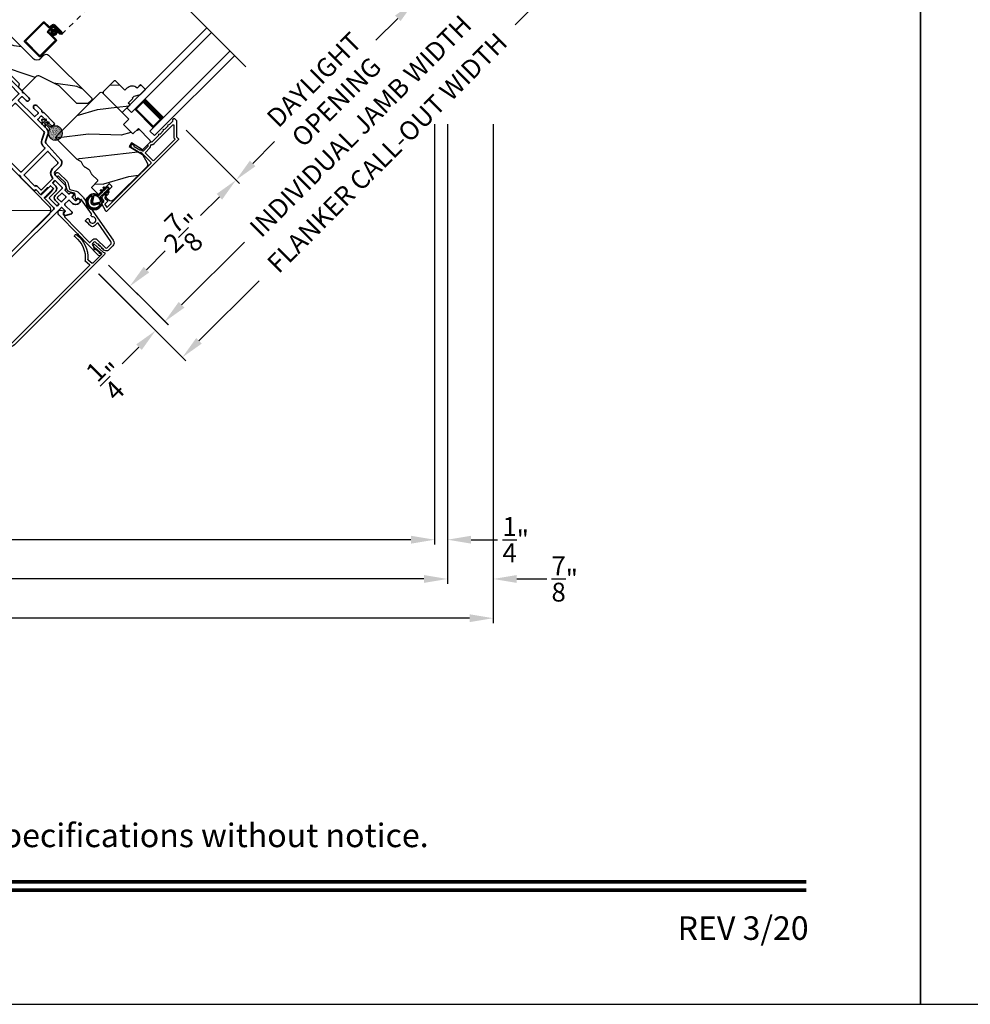
# Model space of a CAD drawing. Extents: x 102 to 204, y -200 to -134.
# Drawn here: x 136 to 154, y -200 to -181 of the extents above; entities that cross this region are included whole.
import ezdxf
from ezdxf.enums import TextEntityAlignment as Align

# ---------------------------------------------------------------- set-up
doc = ezdxf.new("R2010")
doc.units = 0
doc.header["$LTSCALE"] = 2
doc.header["$MEASUREMENT"] = 0
doc.header["$PDMODE"] = 3
doc.linetypes.add('HIDDEN', pattern=[0.075, 0.05, -0.025])
doc.layers.get('0').update_dxf_attribs({"linetype": 'CONTINUOUS'})
doc.layers.get('DEFPOINTS').update_dxf_attribs({"color": 3, "linetype": 'CONTINUOUS'})
doc.layers.add('Dim', color=7, linetype='CONTINUOUS')
doc.styles.add('Arial', font='arial.ttf')
doc.styles.get("Standard").update_dxf_attribs({"font": 'arial.ttf'})
doc.dimstyles.new('STANDARD 1.5', dxfattribs={"dimtxt": 0.36, "dimasz": 0.45, "dimexe": 0.09375, "dimexo": 0.27, "dimgap": 0.135, "dimtad": 0, "dimdec": 4, "dimzin": 0, "dimdsep": 46, "dimlunit": 4, "dimtxsty": 'Standard', "dimcen": 0, "dimadec": 0, "dimazin": 0, "dimtfac": 1, "dimtdec": 4, "dimtofl": 0, "dimtmove": 0, "dimatfit": 3, "dimfxl": 1, "dimtolj": 1, "dimtzin": 0, "dimarcsym": 0})
pattern_1 = [(16.8699, (22.73895, -165.70576), (-3.5031181, -0.85332496), [0.5, -4.5]), (6.5651, (22.27774, -165.21864), (1.2817124, 0.597674), [1.118034, -1.118034]), (358.4349, (22.44875, -164.7488), (2.22140525, 0.2556507), [0.632456, -2.529822])]

# ---------------------------------------------------------------- blocks, each defined once
blk = doc.blocks.new('*D353')
at = {"layer": 'DEFPOINTS', "color": 0, "transparency": 16777216}
for p in [(138.775, -182.803), (139.918, -183.946), (137.292, -185.384)]:
    blk.add_point(p, dxfattribs=at)
at = {"layer": 'Dim', "color": 0, "lineweight": -2, "transparency": 16777216}
for p, q in [((138.966, -182.994), (139.985, -184.013)), ((139.6, -184.264), (139.239, -184.626)), ((138.205, -185.66), (138.566, -185.299)), ((137.483, -185.575), (137.953, -186.045))]:
    blk.add_line(p, q, dxfattribs=at)
at = {"layer": 'Dim', "color": 0, "transparency": 16777216}
for points in [[(139.547, -184.211), (139.653, -184.318), (139.918, -183.946)], [(138.152, -185.607), (138.258, -185.713), (137.886, -185.978)]]:
    blk.add_solid(points, dxfattribs=at)
at = {"layer": 'Dim', "color": 0, "transparency": 16777216, "insert": (138.902, -184.962), "char_height": 0.36, "attachment_point": 5, "rotation": 45}
blk.add_mtext('\\A1;2{\\H1x;\\S7/8;}"', dxfattribs=at)
blk = doc.blocks.new('*D354')
at = {"layer": 'DEFPOINTS', "color": 0, "transparency": 16777216}
for p in [(142.185, -179.393), (143.328, -180.536), (138.775, -182.803)]:
    blk.add_point(p, dxfattribs=at)
at = {"layer": 'Dim', "color": 0, "lineweight": -2, "transparency": 16777216}
for p, q in [((142.376, -179.584), (143.395, -180.602)), ((143.01, -180.854), (142.591, -181.274)), ((138.966, -182.994), (139.985, -184.013)), ((140.237, -183.628), (140.656, -183.209))]:
    blk.add_line(p, q, dxfattribs=at)
at = {"layer": 'Dim', "color": 0, "transparency": 16777216}
for points in [[(142.957, -180.801), (143.063, -180.907), (143.328, -180.536)], [(140.183, -183.575), (140.29, -183.681), (139.918, -183.946)]]:
    blk.add_solid(points, dxfattribs=at)
at = {"layer": 'Dim', "color": 0, "transparency": 16777216, "insert": (141.623, -182.241), "char_height": 0.36, "attachment_point": 5, "rotation": 45}
blk.add_mtext('\\A1;DAYLIGHT\\POPENING', dxfattribs=at)
blk = doc.blocks.new('*D270')
at = {"layer": 'DEFPOINTS', "color": 0, "transparency": 16777216}
for p in [(144.767, -177.909), (137.292, -185.384), (138.559, -186.651)]:
    blk.add_point(p, dxfattribs=at)
at = {"layer": 'Dim', "color": 0, "lineweight": -2, "transparency": 16777216}
for p, q in [((144.958, -178.1), (146.101, -179.242)), ((145.716, -179.494), (144.515, -180.696)), ((138.878, -186.333), (140.079, -185.132)), ((137.483, -185.575), (138.626, -186.717))]:
    blk.add_line(p, q, dxfattribs=at)
at = {"layer": 'Dim', "color": 0, "transparency": 16777216}
for points in [[(145.663, -179.441), (145.769, -179.547), (146.034, -179.176)], [(138.824, -186.28), (138.931, -186.386), (138.559, -186.651)]]:
    blk.add_solid(points, dxfattribs=at)
at = {"layer": 'Dim', "color": 0, "transparency": 16777216, "insert": (142.297, -182.914), "char_height": 0.36, "attachment_point": 5, "rotation": 45}
blk.add_mtext('\\A1;INDIVIDUAL JAMB WIDTH', dxfattribs=at)
blk = doc.blocks.new('*D271')
at = {"layer": 'DEFPOINTS', "color": 0, "transparency": 16777216}
for p in [(144.935, -177.723), (137.1, -185.545), (138.892, -187.337)]:
    blk.add_point(p, dxfattribs=at)
at = {"layer": 'Dim', "color": 0, "lineweight": -2, "transparency": 16777216}
for p, q in [((145.126, -177.914), (146.787, -179.575)), ((146.402, -179.827), (145.254, -180.976)), ((137.291, -185.736), (138.958, -187.404)), ((139.21, -187.019), (140.359, -185.871))]:
    blk.add_line(p, q, dxfattribs=at)
at = {"layer": 'Dim', "color": 0, "transparency": 16777216}
for points in [[(146.349, -179.774), (146.455, -179.88), (146.721, -179.509)], [(139.157, -186.966), (139.263, -187.072), (138.892, -187.337)]]:
    blk.add_solid(points, dxfattribs=at)
at = {"layer": 'Dim', "color": 0, "transparency": 16777216, "insert": (142.806, -183.423), "char_height": 0.36, "attachment_point": 5, "rotation": 45}
blk.add_mtext('\\A1;FLANKER CALL-OUT WIDTH', dxfattribs=at)
blk = doc.blocks.new('*D277')
at = {"layer": 'DEFPOINTS', "color": 0, "transparency": 16777216}
for p in [(137.107, -185.551), (137.823, -185.913), (138.38, -186.824)]:
    blk.add_point(p, dxfattribs=at)
at = {"layer": 'Dim', "color": 0, "lineweight": -2, "transparency": 16777216}
for p, q in [((137.298, -185.742), (138.446, -186.891)), ((138.013, -186.104), (138.623, -186.714)), ((138.875, -186.329), (139.193, -186.011)), ((138.062, -187.142), (137.744, -187.461))]:
    blk.add_line(p, q, dxfattribs=at)
at = {"layer": 'Dim', "color": 0, "transparency": 16777216}
for points in [[(138.822, -186.276), (138.928, -186.382), (138.557, -186.647)], [(138.009, -187.089), (138.115, -187.195), (138.38, -186.824)]]:
    blk.add_solid(points, dxfattribs=at)
at = {"layer": 'Dim', "color": 0, "transparency": 16777216, "insert": (137.497, -187.707), "char_height": 0.36, "attachment_point": 5, "rotation": 45}
blk.add_mtext('\\A1;{\\H1x;\\S1/4;}"', dxfattribs=at)
blk = doc.blocks.new('*D278')
at = {"color": 0, "lineweight": -2, "transparency": 16777216}
for p, q in [((112.175, -182.875), (112.175, -190.917)), ((143.711, -182.875), (143.711, -190.917)), ((112.625, -190.823), (125.046, -190.823)), ((143.261, -190.823), (130.84, -190.823))]:
    blk.add_line(p, q, dxfattribs=at)
at = {"color": 0, "transparency": 16777216}
for points in [[(112.625, -190.748), (112.625, -190.898), (112.175, -190.823)], [(143.261, -190.748), (143.261, -190.898), (143.711, -190.823)]]:
    blk.add_solid(points, dxfattribs=at)
at = {"layer": 'DEFPOINTS', "color": 0, "transparency": 16777216}
for p in [(112.175, -182.605), (143.711, -182.605), (143.711, -190.823)]:
    blk.add_point(p, dxfattribs=at)
at = {"color": 0, "transparency": 16777216, "insert": (127.943, -190.823), "char_height": 0.36, "attachment_point": 5}
blk.add_mtext('\\A1;OVERALL JAMB WIDTH', dxfattribs=at)
blk = doc.blocks.new('*D279')
at = {"color": 0, "lineweight": -2, "transparency": 16777216}
for p, q in [((111.925, -182.875), (111.925, -191.667)), ((143.961, -182.875), (143.961, -191.667)), ((112.375, -191.573), (123.551, -191.573)), ((143.511, -191.573), (132.335, -191.573))]:
    blk.add_line(p, q, dxfattribs=at)
at = {"color": 0, "transparency": 16777216}
for points in [[(112.375, -191.498), (112.375, -191.648), (111.925, -191.573)], [(143.511, -191.498), (143.511, -191.648), (143.961, -191.573)]]:
    blk.add_solid(points, dxfattribs=at)
at = {"layer": 'DEFPOINTS', "color": 0, "transparency": 16777216}
for p in [(111.925, -182.605), (143.961, -182.605), (143.961, -191.573)]:
    blk.add_point(p, dxfattribs=at)
at = {"color": 0, "transparency": 16777216, "insert": (127.943, -191.573), "char_height": 0.36, "attachment_point": 5}
blk.add_mtext('\\A1;OVERALL ROUGH OPENING WIDTH', dxfattribs=at)
blk = doc.blocks.new('*D280')
at = {"color": 0, "lineweight": -2, "transparency": 16777216}
for p, q in [((111.052, -182.875), (111.052, -192.417)), ((144.834, -182.875), (144.834, -192.417)), ((111.502, -192.323), (125.13, -192.323)), ((144.384, -192.323), (130.756, -192.323))]:
    blk.add_line(p, q, dxfattribs=at)
at = {"color": 0, "transparency": 16777216}
for points in [[(111.502, -192.248), (111.502, -192.398), (111.052, -192.323)], [(144.384, -192.248), (144.384, -192.398), (144.834, -192.323)]]:
    blk.add_solid(points, dxfattribs=at)
at = {"layer": 'DEFPOINTS', "color": 0, "transparency": 16777216}
for p in [(111.052, -182.605), (144.834, -182.605), (144.834, -192.323)]:
    blk.add_point(p, dxfattribs=at)
at = {"color": 0, "transparency": 16777216, "insert": (127.943, -192.323), "char_height": 0.36, "attachment_point": 5}
blk.add_mtext('\\A1;OVERALL UNIT WIDTH', dxfattribs=at)
blk = doc.blocks.new('*D283')
at = {"color": 0, "lineweight": -2, "transparency": 16777216}
for p, q in [((143.711, -182.875), (143.711, -190.916)), ((143.961, -182.875), (143.961, -190.916)), ((143.261, -190.822), (142.811, -190.822)), ((144.411, -190.822), (144.915, -190.822))]:
    blk.add_line(p, q, dxfattribs=at)
at = {"color": 0, "transparency": 16777216}
for points in [[(143.261, -190.747), (143.261, -190.897), (143.711, -190.822)], [(144.411, -190.747), (144.411, -190.897), (143.961, -190.822)]]:
    blk.add_solid(points, dxfattribs=at)
at = {"layer": 'DEFPOINTS', "color": 0, "transparency": 16777216}
for p in [(143.711, -182.605), (143.961, -182.605), (143.961, -190.822)]:
    blk.add_point(p, dxfattribs=at)
at = {"color": 0, "transparency": 16777216, "insert": (145.264, -190.822), "char_height": 0.36, "attachment_point": 5}
blk.add_mtext('\\A1;{\\H1x;\\S1/4;}"', dxfattribs=at)
blk = doc.blocks.new('*D284')
at = {"color": 0, "lineweight": -2, "transparency": 16777216}
for p, q in [((143.961, -182.875), (143.961, -191.667)), ((144.834, -182.875), (144.834, -191.667)), ((143.511, -191.573), (143.061, -191.573)), ((145.284, -191.573), (145.858, -191.573))]:
    blk.add_line(p, q, dxfattribs=at)
at = {"color": 0, "transparency": 16777216}
for points in [[(143.511, -191.498), (143.511, -191.648), (143.961, -191.573)], [(145.284, -191.498), (145.284, -191.648), (144.834, -191.573)]]:
    blk.add_solid(points, dxfattribs=at)
at = {"layer": 'DEFPOINTS', "color": 0, "transparency": 16777216}
for p in [(143.961, -182.605), (144.834, -182.605), (144.834, -191.573)]:
    blk.add_point(p, dxfattribs=at)
at = {"color": 0, "transparency": 16777216, "insert": (146.201, -191.573), "char_height": 0.36, "attachment_point": 5}
blk.add_mtext('\\A1;{\\H1x;\\S7/8;}"', dxfattribs=at)
blk = doc.blocks.new('A$C7CED6744')
for p, q in [((1.306, 1.742), (0.078, 1.246)), ((2.066, 1.742), (1.306, 1.742)), ((2.066, 1.742), (3.293, 1.246)), ((0.01, 1.179), (2.926, 0.002)), ((3.362, 1.177), (0.447, 0)), ((0.447, 0), (0.009, 1.083)), ((2.925, 0), (3.362, 1.083)), ((0.447, 0), (2.925, 0))]:
    blk.add_line(p, q)
for centre, start, end in [((0.125, 1.13), 112, 202), ((3.247, 1.13), 338, 68)]:
    blk.add_arc(centre, 0.125, start, end)
blk = doc.blocks.new('45_DEGREE_ANGLE_BAY_ALUMINUM_MULL_COVER_2D')
at = {"color": 7}
for p, q in [((12.431, 6.114), (12.328, 5.907)), ((12.465, 6.018), (12.45, 6.111)), ((16.82, 6.111), (16.804, 6.019)), ((16.943, 5.906), (16.839, 6.114)), ((12.323, 5.857), (14.574, 4.925)), ((12.371, 5.896), (12.434, 6.023)), ((12.591, 5.793), (12.376, 5.882)), ((12.434, 6.023), (12.458, 6.013)), ((12.652, 5.887), (12.604, 5.798)), ((12.663, 5.789), (12.712, 5.881)), ((14.694, 4.925), (16.945, 5.858)), ((16.559, 5.882), (16.605, 5.789)), ((16.664, 5.798), (16.619, 5.889)), ((16.892, 5.882), (16.677, 5.793)), ((16.81, 6.013), (16.834, 6.023)), ((16.834, 6.023), (16.897, 5.896)), ((14.61, 4.971), (12.668, 5.775)), ((16.6, 5.775), (14.658, 4.971))]:
    blk.add_line(p, q, dxfattribs=at)
for centre, radius, start, end in [((13.148, 6.136), 0.551, 150.1866, 205.727), ((12.692, 6.397), 0.025, 330.1866, 150.1866), ((16.576, 6.392), 0.025, 29.8208, 209.8208), ((16.12, 6.131), 0.551, 334.9686, 29.8209), ((13.148, 6.136), 0.501, 150.1866, 209.3427), ((16.12, 6.131), 0.501, 331.3851, 29.8209), ((12.44, 6.11), 0.01, 8.7496, 153.4346), ((16.83, 6.11), 0.01, 26.6122, 170.1251), ((12.333, 5.881), 0.026, 102.0119, 247.5039), ((12.38, 5.892), 0.01, 153.4343, 247.5039), ((12.46, 6.018), 0.00501, 247.4353, 8.7495), ((12.643, 5.892), 0.01, 331.7113, 25.727), ((12.703, 5.885), 0.01, 331.7113, 29.3427), ((16.568, 5.886), 0.01, 151.3848, 206.611), ((16.628, 5.893), 0.01, 154.9686, 206.6122), ((16.808, 6.018), 0.00501, 170.1251, 292.4993), ((16.888, 5.892), 0.01, 292.4998, 26.6122), ((16.935, 5.882), 0.026, 292.4999, 72.7991), ((12.595, 5.803), 0.01, 247.504, 331.7113), ((12.672, 5.785), 0.01, 151.7114, 247.4998), ((16.596, 5.785), 0.01, 292.4995, 26.6124), ((16.673, 5.803), 0.01, 206.6123, 292.5), ((14.634, 5.069), 0.156, 247.5004, 292.5), ((14.634, 5.028), 0.0621, 247.5, 292.5)]:
    blk.add_arc(centre, radius, start, end)
blk = doc.blocks.new('A$C670A160E')
h = blk.add_hatch()
h.set_pattern_fill('AR-SAND', color=256, scale=0.01, angle=90)
h.set_pattern_definition([(127.5, (9.122958, -27.001731), (-0.019268238, -0.000629934), [0, -0.0152, 0, -0.017, 0, -0.01625]), (97.5, (9.122958, -27.00173), (-0.02822146, 0.017697767), [0, -0.0082, 0, -0.0137, 0, -0.00525]), (57.5, (9.122958, -27.01403), (-5.6591e-05, 0.031141419), [0, -0.005, 0, -0.018, 0, -0.0235]), (47.5, (9.122958, -27.01403), (-0.008776756, 0.030061266), [0, -0.0025, 0, -0.0118, 0, -0.0135])])
edge = h.paths.add_edge_path()
edge.add_arc((0.135, 0.135), 0.135, 98.4528, 441.5472)
edge.add_arc((0.135, 0.145), 0.126, 440.9231, 459.0769)
for p, q in [((0.121, 0.476), (0.078, 0.452)), ((0.121, 0.401), (0.078, 0.376)), ((0.089, 0.433), (0.121, 0.452)), ((0.089, 0.358), (0.121, 0.377)), ((0.121, 0.487), (0.121, 0.476)), ((0.121, 0.452), (0.121, 0.401)), ((0.121, 0.377), (0.121, 0.29)), ((0.15, 0.476), (0.15, 0.487)), ((0.193, 0.452), (0.15, 0.476)), ((0.15, 0.452), (0.182, 0.433)), ((0.15, 0.401), (0.15, 0.452)), ((0.193, 0.376), (0.15, 0.401)), ((0.15, 0.377), (0.182, 0.358)), ((0.15, 0.29), (0.15, 0.377)), ((0.116, 0.281), (0.116, 0.269)), ((0.119, 0.286), (0.117, 0.285)), ((0.154, 0.285), (0.152, 0.286)), ((0.155, 0.269), (0.155, 0.281))]:
    blk.add_line(p, q)
for centre, radius, start, end in [((0.083, 0.443), 0.0105, 119.9976, 300.0025), ((0.135, 0.487), 0.0145, 359.9996, 180.0004), ((0.188, 0.443), 0.0105, 239.9975, 60.0024), ((0.135, 0.135), 0.135, 98.4528, 81.5472), ((0.083, 0.367), 0.0105, 119.9976, 300.0026), ((0.121, 0.281), 0.00501, 129.9935, 180.0124), ((0.116, 0.29), 0.00502, 310.0501, 359.9566), ((0.155, 0.29), 0.00501, 179.9884, 230.0049), ((0.15, 0.281), 0.00501, 359.9876, 50.0065), ((0.188, 0.367), 0.0105, 239.9974, 60.0024)]:
    blk.add_arc(centre, radius, start, end)
blk = doc.blocks.new('A$C718876F9')
at = {"color": 7, "linetype": 'Continuous', "lineweight": 35}
for points in [[(1.25, 1.182), (1.25, 0.831, 0.414206), (1.27, 0.811), (1.275, 0.811, -0.414217), (1.29, 0.796), (1.29, 0.681, 0.414244), (1.305, 0.666), (1.307, 0.666), (1.322, 0.681), (1.337, 0.666), (1.351, 0.681), (1.366, 0.666), (1.381, 0.681), (1.396, 0.666), (1.411, 0.681), (1.426, 0.666), (1.44, 0.681), (1.455, 0.666), (1.47, 0.681), (1.485, 0.666), (1.54, 0.666), (1.54, 0.586), (1.485, 0.586), (1.47, 0.571), (1.455, 0.586), (1.44, 0.571), (1.426, 0.586), (1.411, 0.571), (1.396, 0.586), (1.381, 0.571), (1.366, 0.586), (1.351, 0.571), (1.337, 0.586), (1.322, 0.571), (1.307, 0.586), (1.305, 0.586, 0.414244), (1.29, 0.571), (1.29, 0.329, -0.414206), (1.26, 0.299), (0.037, 0.299, 1.000014), (0.037, 0.224), (1.385, 0.224, -0.414217), (1.4, 0.209), (1.4, 0.134, -0.414214), (1.385, 0.119), (1.355, 0.119, 0.767322), (1.34, 0.063), (1.445, 0.003, 0.577345), (1.475, 0.02), (1.475, 0.209, -0.414217), (1.49, 0.224), (1.585, 0.224, -0.414217), (1.6, 0.209), (1.6, 0.129, 0.414211), (1.685, 0.044), (1.71, 0.044, 0.414203), (1.75, 0.084), (1.75, 0.089, 0.414206), (1.72, 0.119), (1.69, 0.119, -0.414214), (1.675, 0.134), (1.675, 0.209, -0.414217), (1.69, 0.224), (1.74, 0.224, 0.414198), (1.75, 0.234), (1.75, 0.238, 0.140562), (1.745, 0.254), (1.722, 0.292, 0.258606), (1.709, 0.299), (1.69, 0.299, -0.414207), (1.675, 0.314), (1.675, 0.399, -0.414214), (1.69, 0.414), (1.709, 0.414, 0.258588), (1.722, 0.421), (1.745, 0.459, 0.140562), (1.75, 0.475), (1.75, 0.744, -0.414222), (1.8, 0.794), (1.945, 0.794, 0.398127), (2.03, 0.875), (2.054, 1.305, -0.276546), (2.071, 1.331), (2.197, 1.39, 0.291473), (2.258, 1.485), (2.258, 1.72, -0.414242), (2.273, 1.735), (2.348, 1.735, -0.414203), (2.363, 1.72), (2.363, 1.47, 0.414208), (2.393, 1.44), (2.408, 1.44, 0.414227), (2.438, 1.47), (2.438, 1.746, 0.267976), (2.43, 1.759, -0.57734), (2.43, 1.785, 0.267976), (2.438, 1.798), (2.438, 1.934, 1.000003), (2.363, 1.934), (2.363, 1.825, -0.414203), (2.348, 1.81), (2.273, 1.81, -0.414242), (2.258, 1.825), (2.258, 2.244, -0.414241), (2.273, 2.259), (2.348, 2.259, -0.414202), (2.363, 2.244), (2.363, 2.144, 1.000003), (2.438, 2.144), (2.438, 2.27, 0.267978), (2.43, 2.283, -0.577339), (2.43, 2.309, 0.267978), (2.438, 2.322), (2.438, 2.597, 0.606819), (2.375, 2.63), (2.322, 2.593, 0.733246), (2.328, 2.575), (2.358, 2.575, -0.414248), (2.363, 2.57), (2.363, 2.349, -0.414201), (2.348, 2.334), (1.34, 2.334, -0.414213), (1.325, 2.349), (1.325, 2.57, -0.414132), (1.33, 2.575), (1.36, 2.575, 0.733247), (1.366, 2.593), (1.313, 2.63, 0.606817), (1.25, 2.597), (1.25, 2.322, 0.267911), (1.257, 2.309, -0.577339), (1.257, 2.283, 0.26791), (1.25, 2.27), (1.25, 1.234, 0.267909), (1.257, 1.221, -0.57734), (1.257, 1.195, 0.267913)], [(1.97, 1.154, 0.430499), (1.955, 1.17), (1.34, 1.17, 0.414217), (1.325, 1.155), (1.325, 0.871, -0.414226), (1.355, 0.841), (1.355, 0.746, 0.414217), (1.37, 0.731), (1.66, 0.731, 0.410198), (1.675, 0.746, -0.410178), (1.8, 0.869), (1.94, 0.869, 0.398129), (1.955, 0.883)]]:
    blk.add_lwpolyline(points, format="xyb", close=True, dxfattribs=at)
for points in [[(2.183, 2.244, 0.414202), (2.168, 2.259), (1.34, 2.259, 0.414213), (1.325, 2.244), (1.325, 1.26, 0.414212), (1.34, 1.245), (1.961, 1.245, 0.398117), (1.976, 1.259), (1.979, 1.309, -0.276548), (2.039, 1.399), (2.166, 1.458, 0.291483), (2.183, 1.485), (2.183, 2.244)], [(1.37, 0.299), (1.395, 0.299, 0.414234), (1.41, 0.314), (1.41, 0.404, -0.41421), (1.475, 0.469), (1.655, 0.469, 0.258596), (1.668, 0.476), (1.673, 0.485, 0.140599), (1.675, 0.492), (1.675, 0.661, 0.414195), (1.66, 0.676), (1.62, 0.676, 0.414234), (1.605, 0.661), (1.605, 0.586, -0.41421), (1.54, 0.521), (1.37, 0.521, 0.414217), (1.355, 0.506), (1.355, 0.314, 0.414207), (1.37, 0.299)], [(1.585, 0.414), (1.48, 0.414, 0.414214), (1.465, 0.399), (1.465, 0.314, 0.414207), (1.48, 0.299), (1.585, 0.299, 0.414207), (1.6, 0.314), (1.6, 0.399, 0.414214), (1.585, 0.414)]]:
    blk.add_lwpolyline(points, format="xyb", dxfattribs=at)
blk.add_blockref('A$C670A160E', (2.183, 1.176))
blk = doc.blocks.new('A$C4FD84548')
for p, q in [((0, 0.75), (2.165, 0.75)), ((0, 0.625), (0, 0.75)), ((0, 0.625), (2.165, 0.625)), ((0.089, 0.125), (0.089, 0.625)), ((0.089, 0.625), (0.089, 0.625)), ((0.089, 0.625), (0.375, 0.625)), ((0, 0.125), (2.165, 0.125)), ((0, 0.125), (0, 0)), ((0.375, 0.125), (0.089, 0.125)), ((0, 0), (2.165, 0))]:
    blk.add_line(p, q)
for points, const_width in [([(0.089, 0.61), (0.33, 0.61)], 0.03), ([(0.104, 0.14), (0.104, 0.61)], 0.03), ([(0.33, 0.125), (0.33, 0.625)], 0.09), ([(0.089, 0.14), (0.33, 0.14)], 0.03)]:
    blk.add_lwpolyline(points, dxfattribs=dict(const_width=const_width))
blk = doc.blocks.new('A$C77910920')
for p, q in [((2.116, 0.29), (2.116, 0.412)), ((2.136, 0.432), (2.635, 0.432)), ((2.136, 0.402), (2.136, 0.28)), ((2.625, 0.412), (2.146, 0.412)), ((2.635, 0.03), (2.635, 0.402)), ((2.655, 0.412), (2.655, 0.02)), ((2.016, 0.045), (2.016, 0.24)), ((2.036, 0.23), (2.036, 0.045)), ((2.036, 0.045), (2.036, 0.22)), ((2.046, 0.27), (2.096, 0.27)), ((2.106, 0.25), (2.056, 0.25)), ((2.056, 0.21), (2.056, 0.045)), ((2.066, 0.25), (2.186, 0.25)), ((2.176, 0.23), (2.076, 0.23)), ((2.196, 0.02), (2.196, 0.21)), ((2.216, 0.22), (2.216, 0.03)), ((2.056, 0.045), (2.036, 0.045)), ((2.056, 0.045), (2.056, 0.105)), ((2.056, 0.105), (2.076, 0.105)), ((2.076, 0.105), (2.076, 0.045)), ((2.226, 0.02), (2.625, 0.02)), ((2.635, 0), (2.216, 0))]:
    blk.add_line(p, q)
at = {"linetype": 'HIDDEN'}
blk.add_line((2.046, 0.015), (0, 0.015), dxfattribs=at)
at = {"const_width": 0.065}
blk.add_lwpolyline([(2.126, 0.11, 1), (2.126, 0.185, 1)], format="xyb", close=True, dxfattribs=at)
for centre, radius, start, end in [((2.136, 0.412), 0.02, 90, 180.0002), ((2.146, 0.402), 0.01, 90, 180.0036), ((2.625, 0.402), 0.01, 0.0031, 90), ((2.635, 0.412), 0.02, 359.9998, 90), ((2.046, 0.24), 0.03, 90, 180.0014), ((2.066, 0.22), 0.03, 90, 180.0014), ((2.056, 0.23), 0.02, 90, 180.0002), ((2.076, 0.21), 0.02, 90, 180.0002), ((2.096, 0.29), 0.02, 270, 0.0002), ((2.106, 0.28), 0.03, 270, 359.9991), ((2.176, 0.21), 0.02, 359.9998, 90), ((2.186, 0.22), 0.03, 0.0008, 90), ((2.046, 0.045), 0.0301, 180, 0), ((2.046, 0.045), 0.0101, 179.9999, 0.0001), ((2.216, 0.02), 0.02, 180.003, 270), ((2.226, 0.03), 0.01, 179.9963, 270), ((2.625, 0.03), 0.01, 270, 359.997), ((2.635, 0.02), 0.02, 270, 0.0004)]:
    blk.add_arc(centre, radius, start, end)
blk = doc.blocks.new('A$Cafdcb3b8')
at = {"color": 7, "linetype": 'Continuous', "lineweight": 35}
for points in [[(0.132, 0.128), (0.092, 0.152, 0.999978), (0.082, 0.134), (0.132, 0.105), (0.132, 0.058), (0.092, 0.081, 1.000037), (0.082, 0.064), (0.132, 0.035), (0.132, 0.017, 1.000004), (0.167, 0.017), (0.167, 0.035), (0.218, 0.064, 1.000039), (0.208, 0.081), (0.167, 0.058), (0.167, 0.105), (0.218, 0.134, 0.999981), (0.208, 0.152), (0.167, 0.128), (0.167, 0.233, -0.364455), (0.176, 0.242, 11.544322), (0.124, 0.242, -0.364437), (0.132, 0.233)], [(0.265, 0.342, 1.497261), (0.035, 0.342, 0.621751), (0.052, 0.341), (0.098, 0.42, -0.577337), (0.202, 0.42), (0.247, 0.341, 0.621751)], [(0.236, 0.31, -0.351505), (0.234, 0.298, -0.389138), (0.065, 0.298, -0.351505), (0.064, 0.31), (0.12, 0.408, -0.577347), (0.18, 0.408)]]:
    blk.add_lwpolyline(points, format="xyb", close=True, dxfattribs=at)

msp = doc.modelspace()

# ---------------------------------------------------------------- hatches: boundary and pattern name
h = msp.add_hatch()
h.set_pattern_fill('WOOD2', color=256, angle=-45)
h.set_pattern_definition([(171.8699, (24.4468, -164.47861), (3.53553393, -0.70710664), [0.5, -4.5]), (161.5651, (24.65893, -165.115), (-1.4142139, -1.5e-06), [1.118034, -1.118034]), (153.4349, (24.30537, -165.46856), (-2.1213195, 0.7071082), [0.632456, -2.529822])])
edge = h.paths.add_edge_path()
edge.add_line((135.46786, -181.05004), (136.03277, -181.61495))
edge.add_ellipse((136.11055, -181.53717), major_axis=(-0.11, 0), ratio=1, start_angle=45, end_angle=135)
edge.add_line((136.18833, -181.61495), (136.24702, -181.55626))
edge.add_ellipse((136.29157, -181.60081), major_axis=(0, 0.063), ratio=1, start_angle=315, end_angle=405, ccw=False)
edge.add_line((136.33612, -181.55626), (137.16127, -182.38141))
edge.add_line((137.16127, -182.38141), (137.16127, -182.40978))
edge.add_line((137.16127, -182.40978), (137.08707, -182.48399))
edge.add_line((137.08707, -182.48399), (136.87493, -182.48399))
edge.add_line((136.87493, -182.48399), (136.53552, -182.14458))
edge.add_line((136.53552, -182.14458), (136.16499, -181.95822))
edge.add_ellipse((136.13668, -182.0145), major_axis=(0, 0.063), ratio=1, start_angle=333.3, end_angle=405)
edge.add_line((136.09214, -181.96995), (135.82417, -182.23791))
edge.add_line((135.82417, -182.23791), (135.75983, -182.17357))
edge.add_line((135.75983, -182.17357), (135.77836, -182.10442))
edge.add_line((135.77836, -182.10442), (135.60765, -181.93371))
edge.add_line((135.60765, -181.93371), (135.5385, -181.95224))
edge.add_line((135.5385, -181.95224), (135.29596, -181.70971))
edge.add_line((135.29596, -181.70971), (135.27185, -181.72095))
edge.add_line((135.27185, -181.72095), (135.19845, -181.64755))
edge.add_line((135.19845, -181.64755), (135.2097, -181.62344))
edge.add_line((135.2097, -181.62344), (135.0308, -181.44454))
edge.add_line((135.0308, -181.44454), (135.4253, -181.05004))
edge.add_ellipse((135.44658, -181.07132), major_axis=(0, 0.03009), ratio=1, start_angle=314.998831, end_angle=405.001169, ccw=False)
edge = h.paths.add_edge_path()
edge.add_ellipse((137.00492, -182.60446), major_axis=(-0.01, 0), ratio=1, start_angle=224.996878, end_angle=315.003963)
h = msp.add_hatch()
h.set_pattern_fill('WOOD2', color=256, angle=160, style=0)
h.set_pattern_definition(pattern_1)
h.paths.add_polyline_path([(137.58552, -182.05047), (137.6138, -182.05047), (137.79341, -182.23008), (137.83236, -182.19112, -0.40378915), (138.02675, -182.18765), (138.09322, -182.12118), (138.18515, -182.21311), (138.09118, -182.30707), (137.96948, -182.33968), (137.93624, -182.37291), (137.94756, -182.38423), (137.85917, -182.47262), (137.8924, -182.50585), (137.83159, -182.56666), (137.7432, -182.65505), (137.37621, -182.28806), (137.37621, -182.25978)])
h = msp.add_hatch()
h.set_pattern_fill('WOOD2', color=256, angle=160, style=0)
h.set_pattern_definition(pattern_1)
edge = h.paths.add_edge_path()
edge.add_arc((137.52966, -184.28988), 0.06, 225.000744, 314.999256, ccw=False)
edge.add_line((137.48723, -184.33231), (137.44593, -184.29101))
edge.add_arc((137.46715, -184.2698), 0.03, 136.998781, 225.000628, ccw=False)
edge.add_line((137.44521, -184.24933), (137.47687, -184.21538))
edge.add_arc((137.46955, -184.20856), 0.01, 317.003309, 405.000141)
edge.add_line((137.47662, -184.20149), (137.45612, -184.18099))
edge.add_arc((137.46319, -184.17391), 0.01, 135.001058, 224.998942, ccw=False)
edge.add_line((137.45612, -184.16684), (137.54451, -184.07845))
edge.add_arc((137.53744, -184.07138), 0.01, 314.998681, 405.003)
edge.add_line((137.54451, -184.06431), (137.50349, -184.0233))
edge.add_arc((137.49642, -184.03037), 0.01, 404.997, 495.001319)
edge.add_line((137.48935, -184.0233), (137.29631, -184.21634))
edge.add_arc((137.28924, -184.20927), 0.01, 224.997001, 315.001319, ccw=False)
edge.add_line((137.28217, -184.21634), (137.16251, -184.09668))
edge.add_arc((137.16958, -184.08961), 0.01, 137.003309, 224.9993, ccw=False)
edge.add_line((137.16227, -184.08279), (137.27534, -183.96153))
edge.add_arc((137.26803, -183.95471), 0.01, 317.003309, 404.9993)
edge.add_line((137.2751, -183.94764), (137.16421, -183.83675))
edge.add_arc((137.20664, -183.79432), 0.06, 209.47629, 225.000291, ccw=False)
edge.add_line((137.1544, -183.82385), (137.12067, -183.76416))
edge.add_arc((137.06843, -183.79368), 0.06, 389.47658, 420.52342)
edge.add_line((137.09795, -183.74145), (137.03827, -183.70771))
edge.add_arc((137.06779, -183.65548), 0.06, 224.999709, 240.52371, ccw=False)
edge.add_line((137.02536, -183.69791), (137.0066, -183.67914))
edge.add_arc((137.04901, -183.63673), 0.05998, 209.49638, 225.002195, ccw=False)
edge.add_line((136.99681, -183.66626), (136.96297, -183.60645))
edge.add_arc((136.91075, -183.63599), 0.05999, 389.498575, 420.501425)
edge.add_line((136.94029, -183.58378), (136.88048, -183.54994))
edge.add_arc((136.91001, -183.49774), 0.05998, 224.997805, 240.50362, ccw=False)
edge.add_line((136.8676, -183.54014), (136.48102, -183.15356))
edge.add_arc((136.50223, -183.13235), 0.03, 135.000505, 224.999355, ccw=False)
edge.add_line((136.48102, -183.11113), (137.31894, -182.27321))
edge.add_arc((137.34015, -182.29442), 0.03, 45.000645, 134.999495, ccw=False)
edge.add_line((137.36137, -182.27321), (137.8669, -182.77875))
edge.add_line((137.8669, -182.77875), (137.76795, -182.88486))
edge.add_line((137.76795, -182.88486), (137.94473, -183.06164))
edge.add_line((137.94473, -183.06164), (138.05084, -182.96269))
edge.add_line((138.05084, -182.96269), (138.27071, -183.18255))
edge.add_arc((138.24949, -183.20376), 0.03, 315.001222, 404.998778, ccw=False)
edge.add_line((138.27071, -183.22498), (138.12828, -183.3674))
edge.add_line((138.12828, -183.3674), (137.91679, -183.23524))
edge.add_line((137.91679, -183.23524), (137.87545, -183.30139))
edge.add_line((137.87545, -183.30139), (138.12999, -183.46044))
edge.add_line((138.12999, -183.46044), (138.22189, -183.61961))
edge.add_arc((138.16993, -183.64961), 0.06, 314.99932, 390.000705, ccw=False)
edge.add_line((138.21235, -183.69204), (137.57208, -184.33231))

# ---------------------------------------------------------------- linework, layer by layer
msp.add_line((140.1059, -181.77927), (137.84724, -179.5206))
for points in [[(102.00003, -133.70553), (102.00003, -199.70555), (153.00004, -199.70555), (153.00004, -133.70553)], [(153.00004, -133.70553), (153.00004, -199.70555), (204.00006, -199.70555), (204.00006, -133.70553)]]:
    msp.add_lwpolyline(points, close=True)
for points in [[(137.08707, -182.48399), (136.87493, -182.48399), (136.53552, -182.14458), (136.16499, -181.95822, 0.32347312), (136.09214, -181.96995), (135.82417, -182.23791), (135.75983, -182.17357), (135.77836, -182.10442), (135.60765, -181.93371), (135.5385, -181.95224), (135.29596, -181.70971), (135.27185, -181.72095), (135.19845, -181.64755), (135.2097, -181.62344), (135.0308, -181.44454), (135.42466, -181.05068, -0.41421356), (135.4685, -181.05068), (136.03277, -181.61495, 0.41421356), (136.18833, -181.61495), (136.24702, -181.55626, -0.41421356), (136.33612, -181.55626), (137.16127, -182.38141), (137.16127, -182.40978)], [(137.37621, -182.28806), (137.7432, -182.65505), (137.8924, -182.50585), (137.85917, -182.47262), (137.94756, -182.38423), (137.93624, -182.37291), (137.96948, -182.33968), (138.09118, -182.30707), (138.18515, -182.21311), (138.09322, -182.12118), (138.02675, -182.18765, 0.40378915), (137.83236, -182.19112), (137.79341, -182.23008), (137.6138, -182.05047), (137.58552, -182.05047), (137.37621, -182.25978)], [(137.57208, -184.33231, -0.41420596), (137.48723, -184.33231), (137.44593, -184.29101, -0.4040356), (137.44521, -184.24933), (137.47687, -184.21538, 0.40401014), (137.47662, -184.20149), (137.45612, -184.18099, -0.41420275), (137.45612, -184.16684), (137.54451, -184.07845, 0.41423564), (137.54451, -184.06431), (137.50349, -184.0233, 0.41423564), (137.48935, -184.0233), (137.29631, -184.21634, -0.41423564), (137.28217, -184.21634), (137.16251, -184.09668, -0.40400588), (137.16227, -184.08279), (137.27534, -183.96153, 0.40400588), (137.2751, -183.94764), (137.16421, -183.83675, -0.06784002), (137.1544, -183.82385), (137.12067, -183.76416, 0.1363022), (137.09795, -183.74145), (137.03827, -183.70771, -0.06784002), (137.02536, -183.69791), (137.0066, -183.67914, -0.0677603), (136.99681, -183.66626), (136.96297, -183.60645, 0.13610669), (136.94029, -183.58378), (136.88048, -183.54994, -0.0677603), (136.8676, -183.54014), (136.48102, -183.15356, -0.41420769), (136.48102, -183.11113), (137.31894, -182.27321, -0.41420769), (137.36137, -182.27321), (137.8669, -182.77875), (137.76795, -182.88486), (137.94473, -183.06164), (138.05084, -182.96269), (138.27071, -183.18255, -0.41420107), (138.27071, -183.22498), (138.12828, -183.3674), (137.91679, -183.23524), (137.87545, -183.30139), (138.12999, -183.46044), (138.22189, -183.61961, -0.339461), (138.21235, -183.69204)], [(138.81801, -183.17124), (137.44622, -184.54302, -0.49314543), (137.43049, -184.54095), (137.35077, -184.40288, -0.33945426), (137.35236, -184.39081), (137.39036, -184.35281, 0.41421356), (137.39036, -184.33867), (137.37621, -184.32453, -0.41421356), (137.37621, -184.23968), (137.41157, -184.20432, -0.76732699), (137.43667, -184.21881), (137.42597, -184.25874, -0.1316525), (137.42338, -184.26322), (137.41157, -184.27503, 0.41421356), (137.41157, -184.28917), (137.46107, -184.33867, -0.41421356), (137.46107, -184.35281), (137.41484, -184.39904, 0.33945426), (137.41326, -184.41111), (137.44121, -184.45952, 0.49314543), (137.45694, -184.46159), (137.76301, -184.15552, -0.57735027), (137.78751, -184.13103), (138.10549, -183.81305, -0.57735027), (138.12998, -183.78855), (138.29475, -183.62379, 0.41421356), (138.29475, -183.60964), (138.1213, -183.4362, 0.05678412), (138.11953, -183.43479), (138.09733, -183.42092, 0.19891237), (138.08979, -183.41966), (138.0756, -183.42293, -0.19891237), (138.06805, -183.42167), (137.93486, -183.33844, -0.41421356), (137.91895, -183.26954), (137.92221, -183.26432, -0.41421356), (137.93599, -183.26114), (137.96991, -183.28234), (137.96665, -183.28756, 0.41421356), (137.96984, -183.30134), (138.07698, -183.36829, 0.19891237), (138.08453, -183.36955), (138.09872, -183.36628, -0.19891237), (138.10627, -183.36754), (138.13506, -183.38553, 0.34921563), (138.14743, -183.38412), (138.23605, -183.2955, 0.41421356), (138.23605, -183.28136), (138.23534, -183.28065, -0.41421356), (138.23534, -183.26651), (138.28792, -183.21393, -0.37039498), (138.30091, -183.21294), (138.30269, -183.21472, 0.41421356), (138.31683, -183.21472), (138.4442, -183.08735, -1), (138.46542, -183.06613), (138.53259, -182.99896, -1), (138.5538, -182.97775), (138.62098, -182.91057, -1), (138.64219, -182.88936), (138.70937, -182.82218, 0.41421356), (138.70937, -182.80804), (138.7084, -182.80708, -0.41421356), (138.7084, -182.79293), (138.72962, -182.77172, -0.41421356), (138.74376, -182.77172), (138.77513, -182.80309, -0.19891237), (138.77806, -182.81016), (138.77806, -183.113, 0.19891237), (138.78099, -183.12007), (138.81801, -183.15709, -0.41421356)], [(138.18611, -183.43029, -0.41421356), (138.18611, -183.41615), (138.27148, -183.33078, 0.21921663), (138.28888, -183.28369), (138.30509, -183.26747, 0.21921663), (138.35218, -183.25008), (138.71099, -182.89127, -0.66817864), (138.72806, -182.89834), (138.72806, -183.13371, 0.19891237), (138.73099, -183.14079), (138.7473, -183.15709, -0.41421356), (138.7473, -183.17124), (138.34424, -183.57429, -0.41421356), (138.3301, -183.57429)], [(137.29172, -185.38551), (137.08539, -185.17918), (136.90525, -184.99317), (136.90537, -184.97891), (136.89134, -184.9788), (136.53232, -184.60806, -0.40951982), (136.53294, -184.53091), (136.5354, -184.52845, -0.25050833), (136.56247, -184.52024), (136.62976, -184.53363, -0.60481733), (136.63477, -184.55062), (136.61425, -184.57048, 0.41421356), (136.61403, -184.58462), (136.64324, -184.6148, -0.41421356), (136.64302, -184.62894), (136.63943, -184.63241, 0.41421356), (136.6392, -184.64656), (137.11369, -185.13652, 0.41892293), (137.12794, -185.13664), (137.18085, -185.08372, -0.41421356), (137.26005, -185.08372), (137.42056, -185.24424, 0.41421356), (137.45309, -185.24424), (137.52003, -185.1773, 0.36397023), (137.52507, -185.11967), (137.28138, -184.77163, 0.46630766), (137.26611, -184.7703), (137.21292, -184.82349, -0.41421356), (137.13514, -184.82349), (137.10497, -184.79333), (137.10497, -184.77918), (137.09083, -184.77918), (137.04321, -184.73157, -0.41421356), (137.04321, -184.71743), (137.07762, -184.68302, -0.41421356), (137.09176, -184.68302), (137.11177, -184.70303, 2.86416244), (137.16693, -184.64787), (137.14692, -184.62786, -0.41421356), (137.14692, -184.61372), (137.15503, -184.6056, 0.36397023), (137.15616, -184.5928), (136.9659, -184.32108, 0.46630766), (136.95064, -184.31975), (136.94892, -184.32146, -0.41421356), (136.93478, -184.32146), (136.90508, -184.29177, 0.41421356), (136.89094, -184.29177), (136.87075, -184.31196, -0.60808674), (136.85382, -184.30659), (136.83598, -184.20316, 0.29248166), (136.82872, -184.1952), (136.72865, -184.16839, -0.26794919), (136.69329, -184.13303), (136.65904, -184.00519, 0.1316525), (136.65645, -184.0007), (136.53217, -183.87642, 0.3075529), (136.52113, -183.87432, -1.88830727), (136.53276, -183.81338), (136.68922, -183.96983, -0.1316525), (136.70216, -183.99225), (136.73601, -184.1186, 0.26794919), (136.74308, -184.12567), (136.86943, -184.15952, -0.1316525), (136.89185, -184.17246), (136.98885, -184.26946, -0.04366094), (137.00061, -184.28348), (137.57084, -185.09786, -0.36397023), (137.56132, -185.20672), (137.48794, -185.2801, -0.26794919), (137.42708, -185.29641), (137.38526, -185.2852, -0.57735027), (137.38167, -185.27182), (137.38902, -185.26447), (137.35556, -185.2555, -0.57735027), (137.35197, -185.24212), (137.35932, -185.23477), (137.32586, -185.2258, -0.57735027), (137.32228, -185.21242), (137.32962, -185.20507), (137.29616, -185.1961, -0.57735027), (137.29258, -185.18272), (137.29993, -185.17537), (137.26647, -185.16641, -0.1316525), (137.26288, -185.16434), (137.23106, -185.13252, 0.41421356), (137.20277, -185.13252), (137.17449, -185.1608, 0.41421356), (137.17449, -185.18908), (137.20631, -185.2209, -0.1316525), (137.20838, -185.22449), (137.21735, -185.25795), (137.22469, -185.2506, -0.57735027), (137.23808, -185.25419), (137.24704, -185.28765), (137.25439, -185.2803, -0.57735027), (137.26778, -185.28389), (137.27674, -185.31735), (137.28409, -185.31, -0.57735027), (137.29748, -185.31359), (137.30644, -185.34705), (137.31379, -185.3397, -0.57735027), (137.32717, -185.34328), (137.33222, -185.36213, -0.76732699)]]:
    msp.add_lwpolyline(points, format="xyb", close=True)
at = {"const_width": 0.06818}
for points in [[(104.18185, -197.36167), (150.81822, -197.36167)], [(104.18185, -197.52373), (150.81822, -197.52373)]]:
    msp.add_lwpolyline(points, dxfattribs=at)

# ---------------------------------------------------------------- block references
at = {"xscale": -1}
for name, p, rotation in [('A$C77910920', (138.0472, -179.72057), 45), ('A$C7CED6744', (132.81474, -184.72548), 202.5000000000001), ('A$Cafdcb3b8', (137.37598, -183.9798), 135.0000000000002), ('45_DEGREE_ANGLE_BAY_ALUMINUM_MULL_COVER_2D', (151.03058, -186.06615), 22.50000000000072)]:
    msp.add_blockref(name, p, dxfattribs=dict(at, rotation=rotation))
at = {"rotation": 45.00000000000001}
for name, p in [('A$C4FD84548', (138.36192, -183.09699)), ('A$C718876F9', (135.75252, -185.61378))]:
    msp.add_blockref(name, p, dxfattribs=at)

# ---------------------------------------------------------------- texts
at = {"style": 'Arial'}
msp.add_text('Note: All dimensions are approximate.  Weather Shield reserves the right to change specifications without notice.', height=0.45000011, dxfattribs=at).set_placement((127.50004, -196.7009), align=Align.CENTER)
msp.add_text('REV 3/20', height=0.45, dxfattribs=at).set_placement((150.86372, -198.47378), align=Align.RIGHT)

# ---------------------------------------------------------------- dimensions: what is measured, and where the dimension line sits
for base, p1, p2, text, picture, middle in [((144.83438, -192.32337), (111.05167, -182.60463), (144.83438, -182.60463), 'OVERALL UNIT WIDTH', '*D280', (127.94302, -192.32337)), ((143.96127, -191.57337), (111.92477, -182.60463), (143.96127, -182.60463), 'OVERALL ROUGH OPENING WIDTH', '*D279', (127.94302, -191.57337)), ((143.71127, -190.82337), (112.17477, -182.60463), (143.71127, -182.60463), 'OVERALL JAMB WIDTH', '*D278', (127.94302, -190.82337))]:
    dim = msp.add_linear_dim(base=base, p1=p1, p2=p2, text=text, dimstyle='STANDARD 1.5', override={"dimpost": '\\X'})
    dim.commit()
    dim.dimension.update_dxf_attribs({"geometry": picture, "text_midpoint": middle})
for base, p1, p2, picture, middle in [((143.96127, -190.82219), (143.71127, -182.60463), (143.96127, -182.60463), '*D283', (145.26354, -190.82219)), ((144.83438, -191.57337), (143.96127, -182.60463), (144.83438, -182.60463), '*D284', (146.20114, -191.57337))]:
    dim = msp.add_linear_dim(base=base, p1=p1, p2=p2, angle=180, dimstyle='STANDARD 1.5', override={"dimpost": '\\X'})
    dim.commit()
    dim.dimension.update_dxf_attribs({"geometry": picture, "text_midpoint": middle, "dimtype": 160})
at = {"layer": 'Dim'}
for base, p1, p2, text, picture, middle in [((138.89205, -187.33748), (144.93472, -177.72303), (137.09986, -185.54529), 'FLANKER CALL-OUT WIDTH', '*D271', (142.80633, -183.42319)), ((138.5593, -186.65118), (144.76746, -177.90932), (137.29245, -185.38433), 'INDIVIDUAL JAMB WIDTH', '*D270', (142.29681, -182.91367))]:
    dim = msp.add_linear_dim(base=base, p1=p1, p2=p2, angle=225, text=text, dimstyle='STANDARD 1.5', override={"dimpost": '\\X'}, dxfattribs=at)
    dim.commit()
    dim.dimension.update_dxf_attribs({"geometry": picture, "text_midpoint": middle, "dimtype": 160})
dim = msp.add_linear_dim(base=(143.32844, -180.53617), p1=(138.77513, -182.80309), p2=(142.18524, -179.39297), angle=225, text='DAYLIGHT\\POPENING', dimstyle='STANDARD 1.5', override={"dimpost": '\\X'}, dxfattribs=at)
dim.commit()
dim.dimension.update_dxf_attribs({"geometry": '*D354', "text_midpoint": (141.62338, -182.24123)})
dim = msp.add_linear_dim(base=(139.91833, -183.94629), p1=(137.29245, -185.38433), p2=(138.77513, -182.80309), angle=225, dimstyle='STANDARD 1.5', override={"dimpost": '\\X'}, dxfattribs=at)
dim.commit()
dim.dimension.update_dxf_attribs({"geometry": '*D353', "text_midpoint": (138.90235, -184.96227)})
dim = msp.add_linear_dim(base=(138.38018, -186.82422), p1=(137.82257, -185.91305), p2=(137.10686, -185.55089), angle=45, dimstyle='STANDARD 1.5', override={"dimpost": '\\X'}, dxfattribs=at)
dim.commit()
dim.dimension.update_dxf_attribs({"geometry": '*D277', "text_midpoint": (137.497, -187.7074), "dimtype": 160})

doc.saveas('drawing.dxf')
